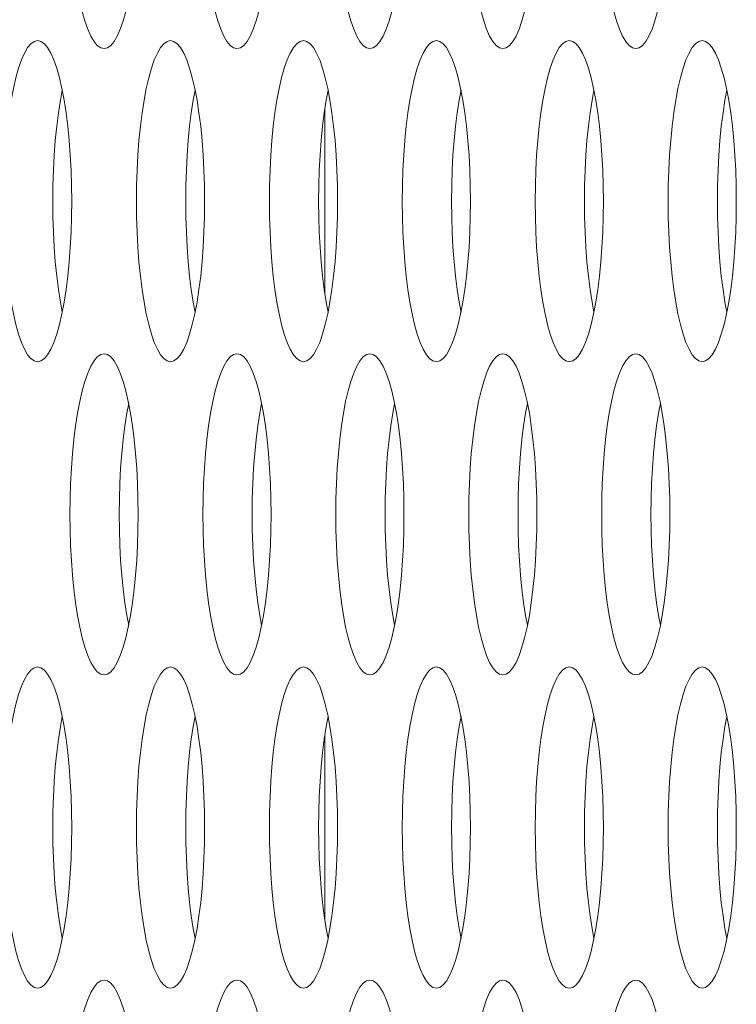
# Model space of a CAD drawing. Extents: x 0 to 184, y 1 to 140.
# Drawn here: x 12 to 12, y 66 to 66 of the extents above; entities that cross this region are included whole.
import ezdxf

# ---------------------------------------------------------------- set-up
doc = ezdxf.new("R2010")
doc.units = 0
doc.header["$MEASUREMENT"] = 0
doc.linetypes.add('DCAD_CONTINUOUS', pattern=[0])
doc.layers.add('00_COMPONENTS', color=7, linetype='DCAD_CONTINUOUS', lineweight=0)

msp = doc.modelspace()

# ---------------------------------------------------------------- linework, layer by layer
at = {"layer": '00_COMPONENTS', "color": 7, "linetype": 'DCAD_CONTINUOUS', "lineweight": 0, "ltscale": 0.004921}
for p, q in [((11.84766, 66.13022), (11.84766, 66.22033)), ((11.84766, 65.82314), (11.84766, 65.91324))]:
    msp.add_line(p, q, dxfattribs=at)
at = {"layer": '00_COMPONENTS', "color": 7, "linetype": 'DCAD_CONTINUOUS', "lineweight": 0, "ltscale": 0.004921, "flags": 128}
for points in [[(11.72272, 66.32882), (11.7228, 66.3212), (11.72303, 66.31366), (11.72342, 66.30625), (11.72396, 66.29904), (11.72465, 66.29209), (11.72548, 66.28549), (11.72644, 66.27927), (11.72753, 66.27352), (11.72874, 66.26829), (11.73006, 66.26363), (11.73147, 66.25959), (11.73296, 66.25622), (11.73452, 66.25356), (11.73613, 66.25163), (11.73777, 66.25047), (11.73943, 66.25008)], [(11.73943, 66.25008), (11.74109, 66.25047), (11.74274, 66.25163), (11.74434, 66.25356), (11.7459, 66.25622), (11.74739, 66.25959), (11.7488, 66.26363), (11.75012, 66.26829), (11.75133, 66.27352), (11.75242, 66.27927), (11.75339, 66.28549), (11.75421, 66.29209), (11.7549, 66.29904), (11.75544, 66.30625), (11.75583, 66.31366), (11.75607, 66.3212), (11.75614, 66.32882)], [(11.7879, 66.32882), (11.78797, 66.3212), (11.78821, 66.31366), (11.7886, 66.30625), (11.78914, 66.29904), (11.78982, 66.29209), (11.79065, 66.28549), (11.79162, 66.27927), (11.79271, 66.27352), (11.79392, 66.26829), (11.79524, 66.26363), (11.79665, 66.25959), (11.79814, 66.25622), (11.7997, 66.25356), (11.8013, 66.25163), (11.80295, 66.25047), (11.80461, 66.25008)], [(11.80461, 66.25008), (11.80627, 66.25047), (11.80791, 66.25163), (11.80952, 66.25356), (11.81108, 66.25622), (11.81257, 66.25959), (11.81398, 66.26363), (11.8153, 66.26829), (11.8165, 66.27352), (11.8176, 66.27927), (11.81856, 66.28549), (11.81939, 66.29209), (11.82008, 66.29904), (11.82062, 66.30625), (11.82101, 66.31366), (11.82124, 66.3212), (11.82132, 66.32882)], [(11.85307, 66.32882), (11.85315, 66.3212), (11.85338, 66.31366), (11.85377, 66.30625), (11.85431, 66.29904), (11.855, 66.29209), (11.85583, 66.28549), (11.85679, 66.27927), (11.85789, 66.27352), (11.85909, 66.26829), (11.86041, 66.26363), (11.86182, 66.25959), (11.86331, 66.25622), (11.86487, 66.25356), (11.86648, 66.25163), (11.86812, 66.25047), (11.86978, 66.25008)], [(11.86978, 66.25008), (11.87144, 66.25047), (11.87309, 66.25163), (11.8747, 66.25356), (11.87625, 66.25622), (11.87774, 66.25959), (11.87916, 66.26363), (11.88047, 66.26829), (11.88168, 66.27352), (11.88277, 66.27927), (11.88374, 66.28549), (11.88457, 66.29209), (11.88525, 66.29904), (11.88579, 66.30625), (11.88618, 66.31366), (11.88642, 66.3212), (11.88649, 66.32882)], [(11.91825, 66.32882), (11.91833, 66.3212), (11.91856, 66.31366), (11.91895, 66.30625), (11.91949, 66.29904), (11.92018, 66.29209), (11.92101, 66.28549), (11.92197, 66.27927), (11.92306, 66.27352), (11.92427, 66.26829), (11.92559, 66.26363), (11.927, 66.25959), (11.92849, 66.25622), (11.93005, 66.25356), (11.93166, 66.25163), (11.9333, 66.25047), (11.93496, 66.25008)], [(11.93496, 66.25008), (11.93662, 66.25047), (11.93826, 66.25163), (11.93987, 66.25356), (11.94143, 66.25622), (11.94292, 66.25959), (11.94433, 66.26363), (11.94565, 66.26829), (11.94686, 66.27352), (11.94795, 66.27927), (11.94891, 66.28549), (11.94974, 66.29209), (11.95043, 66.29904), (11.95097, 66.30625), (11.95136, 66.31366), (11.95159, 66.3212), (11.95167, 66.32882)], [(11.98342, 66.32882), (11.9835, 66.3212), (11.98374, 66.31366), (11.98412, 66.30625), (11.98466, 66.29904), (11.98535, 66.29209), (11.98618, 66.28549), (11.98715, 66.27927), (11.98824, 66.27352), (11.98945, 66.26829), (11.99076, 66.26363), (11.99217, 66.25959), (11.99366, 66.25622), (11.99522, 66.25356), (11.99683, 66.25163), (11.99847, 66.25047), (12.00013, 66.25008)], [(12.00013, 66.25008), (12.00179, 66.25047), (12.00344, 66.25163), (12.00505, 66.25356), (12.0066, 66.25622), (12.0081, 66.25959), (12.00951, 66.26363), (12.01082, 66.26829), (12.01203, 66.27352), (12.01312, 66.27927), (12.01409, 66.28549), (12.01492, 66.29209), (12.0156, 66.29904), (12.01614, 66.30625), (12.01653, 66.31366), (12.01677, 66.3212), (12.01685, 66.32882)], [(11.70684, 66.25401), (11.70518, 66.25362), (11.70354, 66.25246), (11.70193, 66.25054), (11.70037, 66.24787), (11.69888, 66.2445), (11.69747, 66.24047), (11.69616, 66.2358), (11.69495, 66.23057), (11.69385, 66.22482), (11.69289, 66.21861), (11.69206, 66.212), (11.69137, 66.20506), (11.69083, 66.19785), (11.69045, 66.19043), (11.69021, 66.18289), (11.69013, 66.17527)], [(11.72356, 66.17527), (11.72348, 66.18289), (11.72324, 66.19043), (11.72285, 66.19785), (11.72231, 66.20506), (11.72163, 66.212), (11.7208, 66.21861), (11.71983, 66.22482), (11.71874, 66.23057), (11.71753, 66.2358), (11.71622, 66.24047), (11.71481, 66.2445), (11.71331, 66.24787), (11.71176, 66.25054), (11.71015, 66.25246), (11.7085, 66.25362), (11.70684, 66.25401)], [(11.77202, 66.25401), (11.77036, 66.25362), (11.76872, 66.25246), (11.76711, 66.25054), (11.76555, 66.24787), (11.76406, 66.2445), (11.76265, 66.24047), (11.76133, 66.2358), (11.76012, 66.23057), (11.75903, 66.22482), (11.75807, 66.21861), (11.75724, 66.212), (11.75655, 66.20506), (11.75601, 66.19785), (11.75562, 66.19043), (11.75539, 66.18289), (11.75531, 66.17527)], [(11.78873, 66.17527), (11.78865, 66.18289), (11.78842, 66.19043), (11.78803, 66.19785), (11.78749, 66.20506), (11.7868, 66.212), (11.78597, 66.21861), (11.78501, 66.22482), (11.78392, 66.23057), (11.78271, 66.2358), (11.78139, 66.24047), (11.77998, 66.2445), (11.77849, 66.24787), (11.77693, 66.25054), (11.77532, 66.25246), (11.77368, 66.25362), (11.77202, 66.25401)], [(11.8372, 66.25401), (11.83554, 66.25362), (11.83389, 66.25246), (11.83228, 66.25054), (11.83073, 66.24787), (11.82923, 66.2445), (11.82782, 66.24047), (11.82651, 66.2358), (11.8253, 66.23057), (11.82421, 66.22482), (11.82324, 66.21861), (11.82241, 66.212), (11.82173, 66.20506), (11.82118, 66.19785), (11.8208, 66.19043), (11.82056, 66.18289), (11.82048, 66.17527)], [(11.85391, 66.17527), (11.85383, 66.18289), (11.85359, 66.19043), (11.85321, 66.19785), (11.85267, 66.20506), (11.85198, 66.212), (11.85115, 66.21861), (11.85018, 66.22482), (11.84909, 66.23057), (11.84788, 66.2358), (11.84657, 66.24047), (11.84516, 66.2445), (11.84367, 66.24787), (11.84211, 66.25054), (11.8405, 66.25246), (11.83886, 66.25362), (11.8372, 66.25401)], [(11.90237, 66.25401), (11.90071, 66.25362), (11.89907, 66.25246), (11.89746, 66.25054), (11.8959, 66.24787), (11.89441, 66.2445), (11.893, 66.24047), (11.89168, 66.2358), (11.89047, 66.23057), (11.88938, 66.22482), (11.88842, 66.21861), (11.88759, 66.212), (11.8869, 66.20506), (11.88636, 66.19785), (11.88597, 66.19043), (11.88574, 66.18289), (11.88566, 66.17527)], [(11.91908, 66.17527), (11.919, 66.18289), (11.91877, 66.19043), (11.91838, 66.19785), (11.91784, 66.20506), (11.91715, 66.212), (11.91632, 66.21861), (11.91536, 66.22482), (11.91427, 66.23057), (11.91306, 66.2358), (11.91174, 66.24047), (11.91033, 66.2445), (11.90884, 66.24787), (11.90728, 66.25054), (11.90567, 66.25246), (11.90403, 66.25362), (11.90237, 66.25401)], [(11.96755, 66.25401), (11.96589, 66.25362), (11.96424, 66.25246), (11.96263, 66.25054), (11.96108, 66.24787), (11.95958, 66.2445), (11.95817, 66.24047), (11.95686, 66.2358), (11.95565, 66.23057), (11.95456, 66.22482), (11.95359, 66.21861), (11.95276, 66.212), (11.95208, 66.20506), (11.95154, 66.19785), (11.95115, 66.19043), (11.95091, 66.18289), (11.95083, 66.17527)], [(11.98426, 66.17527), (11.98418, 66.18289), (11.98395, 66.19043), (11.98356, 66.19785), (11.98302, 66.20506), (11.98233, 66.212), (11.9815, 66.21861), (11.98054, 66.22482), (11.97944, 66.23057), (11.97823, 66.2358), (11.97692, 66.24047), (11.97551, 66.2445), (11.97402, 66.24787), (11.97246, 66.25054), (11.97085, 66.25246), (11.96921, 66.25362), (11.96755, 66.25401)], [(12.03272, 66.25401), (12.03106, 66.25362), (12.02942, 66.25246), (12.02781, 66.25054), (12.02625, 66.24787), (12.02476, 66.2445), (12.02335, 66.24047), (12.02203, 66.2358), (12.02082, 66.23057), (12.01973, 66.22482), (12.01877, 66.21861), (12.01794, 66.212), (12.01725, 66.20506), (12.01671, 66.19785), (12.01632, 66.19043), (12.01609, 66.18289), (12.01601, 66.17527)], [(12.04943, 66.17527), (12.04936, 66.18289), (12.04912, 66.19043), (12.04873, 66.19785), (12.04819, 66.20506), (12.04751, 66.212), (12.04668, 66.21861), (12.04571, 66.22482), (12.04462, 66.23057), (12.04341, 66.2358), (12.04209, 66.24047), (12.04068, 66.2445), (12.03919, 66.24787), (12.03763, 66.25054), (12.03603, 66.25246), (12.03438, 66.25362), (12.03272, 66.25401)], [(11.71892, 66.22964), (11.718, 66.22482), (11.71704, 66.21861), (11.71621, 66.212), (11.71552, 66.20506), (11.71498, 66.19785), (11.71459, 66.19043), (11.71436, 66.18289), (11.71428, 66.17527)], [(11.78409, 66.22964), (11.78318, 66.22482), (11.78221, 66.21861), (11.78139, 66.212), (11.7807, 66.20506), (11.78016, 66.19785), (11.77977, 66.19043), (11.77953, 66.18289), (11.77946, 66.17527)], [(11.84927, 66.22964), (11.84835, 66.22482), (11.84739, 66.21861), (11.84656, 66.212), (11.84587, 66.20506), (11.84533, 66.19785), (11.84494, 66.19043), (11.84471, 66.18289), (11.84463, 66.17527)], [(11.91445, 66.22964), (11.91353, 66.22482), (11.91257, 66.21861), (11.91174, 66.212), (11.91105, 66.20506), (11.91051, 66.19785), (11.91012, 66.19043), (11.90989, 66.18289), (11.90981, 66.17527)], [(11.97962, 66.22964), (11.97871, 66.22482), (11.97774, 66.21861), (11.97691, 66.212), (11.97622, 66.20506), (11.97568, 66.19785), (11.9753, 66.19043), (11.97506, 66.18289), (11.97498, 66.17527)], [(12.0448, 66.22964), (12.04388, 66.22482), (12.04292, 66.21861), (12.04209, 66.212), (12.0414, 66.20506), (12.04086, 66.19785), (12.04047, 66.19043), (12.04024, 66.18289), (12.04016, 66.17527)], [(11.69013, 66.17527), (11.69021, 66.16766), (11.69045, 66.16011), (11.69083, 66.1527), (11.69137, 66.14549), (11.69206, 66.13855), (11.69289, 66.13194), (11.69385, 66.12573), (11.69495, 66.11998), (11.69616, 66.11474), (11.69747, 66.11008), (11.69888, 66.10604), (11.70037, 66.10267), (11.70193, 66.10001), (11.70354, 66.09809), (11.70518, 66.09692), (11.70684, 66.09653)], [(11.70684, 66.09653), (11.7085, 66.09692), (11.71015, 66.09809), (11.71176, 66.10001), (11.71331, 66.10267), (11.71481, 66.10604), (11.71622, 66.11008), (11.71753, 66.11474), (11.71874, 66.11998), (11.71983, 66.12573), (11.7208, 66.13194), (11.72163, 66.13855), (11.72231, 66.14549), (11.72285, 66.1527), (11.72324, 66.16011), (11.72348, 66.16766), (11.72356, 66.17527)], [(11.71428, 66.17527), (11.71436, 66.16766), (11.71459, 66.16011), (11.71498, 66.1527), (11.71552, 66.14549), (11.71621, 66.13855), (11.71704, 66.13194), (11.718, 66.12573), (11.71892, 66.12091)], [(11.75531, 66.17527), (11.75539, 66.16766), (11.75562, 66.16011), (11.75601, 66.1527), (11.75655, 66.14549), (11.75724, 66.13855), (11.75807, 66.13194), (11.75903, 66.12573), (11.76012, 66.11998), (11.76133, 66.11474), (11.76265, 66.11008), (11.76406, 66.10604), (11.76555, 66.10267), (11.76711, 66.10001), (11.76872, 66.09809), (11.77036, 66.09692), (11.77202, 66.09653)], [(11.77202, 66.09653), (11.77368, 66.09692), (11.77532, 66.09809), (11.77693, 66.10001), (11.77849, 66.10267), (11.77998, 66.10604), (11.78139, 66.11008), (11.78271, 66.11474), (11.78392, 66.11998), (11.78501, 66.12573), (11.78597, 66.13194), (11.7868, 66.13855), (11.78749, 66.14549), (11.78803, 66.1527), (11.78842, 66.16011), (11.78865, 66.16766), (11.78873, 66.17527)], [(11.77946, 66.17527), (11.77953, 66.16766), (11.77977, 66.16011), (11.78016, 66.1527), (11.7807, 66.14549), (11.78139, 66.13855), (11.78221, 66.13194), (11.78318, 66.12573), (11.78409, 66.12091)], [(11.82048, 66.17527), (11.82056, 66.16766), (11.8208, 66.16011), (11.82118, 66.1527), (11.82173, 66.14549), (11.82241, 66.13855), (11.82324, 66.13194), (11.82421, 66.12573), (11.8253, 66.11998), (11.82651, 66.11474), (11.82782, 66.11008), (11.82923, 66.10604), (11.83073, 66.10267), (11.83228, 66.10001), (11.83389, 66.09809), (11.83553, 66.09692), (11.8372, 66.09653)], [(11.8372, 66.09653), (11.83886, 66.09692), (11.8405, 66.09809), (11.84211, 66.10001), (11.84367, 66.10267), (11.84516, 66.10604), (11.84657, 66.11008), (11.84788, 66.11474), (11.84909, 66.11998), (11.85018, 66.12573), (11.85115, 66.13194), (11.85198, 66.13855), (11.85267, 66.14549), (11.85321, 66.1527), (11.85359, 66.16011), (11.85383, 66.16766), (11.85391, 66.17527)], [(11.84463, 66.17527), (11.84471, 66.16766), (11.84494, 66.16011), (11.84533, 66.1527), (11.84587, 66.14549), (11.84656, 66.13855), (11.84739, 66.13194), (11.84835, 66.12573), (11.84927, 66.12091)], [(11.88566, 66.17527), (11.88574, 66.16766), (11.88597, 66.16011), (11.88636, 66.1527), (11.8869, 66.14549), (11.88759, 66.13855), (11.88842, 66.13194), (11.88938, 66.12573), (11.89047, 66.11998), (11.89168, 66.11474), (11.893, 66.11008), (11.89441, 66.10604), (11.8959, 66.10267), (11.89746, 66.10001), (11.89907, 66.09809), (11.90071, 66.09692), (11.90237, 66.09653)], [(11.90237, 66.09653), (11.90403, 66.09692), (11.90567, 66.09809), (11.90728, 66.10001), (11.90884, 66.10267), (11.91033, 66.10604), (11.91174, 66.11008), (11.91306, 66.11474), (11.91427, 66.11998), (11.91536, 66.12573), (11.91632, 66.13194), (11.91715, 66.13855), (11.91784, 66.14549), (11.91838, 66.1527), (11.91877, 66.16011), (11.919, 66.16766), (11.91908, 66.17527)], [(11.90981, 66.17527), (11.90989, 66.16766), (11.91012, 66.16011), (11.91051, 66.1527), (11.91105, 66.14549), (11.91174, 66.13855), (11.91257, 66.13194), (11.91353, 66.12573), (11.91445, 66.12091)], [(11.95083, 66.17527), (11.95091, 66.16766), (11.95115, 66.16011), (11.95154, 66.1527), (11.95208, 66.14549), (11.95276, 66.13855), (11.95359, 66.13194), (11.95456, 66.12573), (11.95565, 66.11998), (11.95686, 66.11474), (11.95817, 66.11008), (11.95958, 66.10604), (11.96108, 66.10267), (11.96263, 66.10001), (11.96424, 66.09809), (11.96589, 66.09692), (11.96755, 66.09653)], [(11.96755, 66.09653), (11.96921, 66.09692), (11.97085, 66.09809), (11.97246, 66.10001), (11.97402, 66.10267), (11.97551, 66.10604), (11.97692, 66.11008), (11.97823, 66.11474), (11.97944, 66.11998), (11.98054, 66.12573), (11.9815, 66.13194), (11.98233, 66.13855), (11.98302, 66.14549), (11.98356, 66.1527), (11.98395, 66.16011), (11.98418, 66.16766), (11.98426, 66.17527)], [(11.97498, 66.17527), (11.97506, 66.16766), (11.9753, 66.16011), (11.97568, 66.1527), (11.97622, 66.14549), (11.97691, 66.13855), (11.97774, 66.13194), (11.97871, 66.12573), (11.97962, 66.12091)], [(12.01601, 66.17527), (12.01609, 66.16766), (12.01632, 66.16011), (12.01671, 66.1527), (12.01725, 66.14549), (12.01794, 66.13855), (12.01877, 66.13194), (12.01973, 66.12573), (12.02082, 66.11998), (12.02203, 66.11474), (12.02335, 66.11008), (12.02476, 66.10604), (12.02625, 66.10267), (12.02781, 66.10001), (12.02942, 66.09809), (12.03106, 66.09692), (12.03272, 66.09653)], [(12.03272, 66.09653), (12.03438, 66.09692), (12.03603, 66.09809), (12.03763, 66.10001), (12.03919, 66.10267), (12.04068, 66.10604), (12.04209, 66.11008), (12.04341, 66.11474), (12.04462, 66.11998), (12.04571, 66.12573), (12.04668, 66.13194), (12.04751, 66.13855), (12.04819, 66.14549), (12.04873, 66.1527), (12.04912, 66.16011), (12.04936, 66.16766), (12.04943, 66.17527)], [(12.04016, 66.17527), (12.04024, 66.16766), (12.04047, 66.16011), (12.04086, 66.1527), (12.0414, 66.14549), (12.04209, 66.13855), (12.04292, 66.13194), (12.04388, 66.12573), (12.0448, 66.12091)], [(11.73943, 66.10047), (11.73777, 66.10008), (11.73613, 66.09892), (11.73452, 66.09699), (11.73296, 66.09433), (11.73147, 66.09096), (11.73006, 66.08692), (11.72874, 66.08226), (11.72753, 66.07703), (11.72644, 66.07127), (11.72548, 66.06506), (11.72465, 66.05845), (11.72396, 66.05151), (11.72342, 66.0443), (11.72303, 66.03689), (11.7228, 66.02934), (11.72272, 66.02173)], [(11.75614, 66.02173), (11.75607, 66.02934), (11.75583, 66.03689), (11.75544, 66.0443), (11.7549, 66.05151), (11.75421, 66.05845), (11.75339, 66.06506), (11.75242, 66.07127), (11.75133, 66.07703), (11.75012, 66.08226), (11.7488, 66.08692), (11.74739, 66.09096), (11.7459, 66.09433), (11.74434, 66.09699), (11.74274, 66.09892), (11.74109, 66.10008), (11.73943, 66.10047)], [(11.80461, 66.10047), (11.80295, 66.10008), (11.8013, 66.09892), (11.7997, 66.09699), (11.79814, 66.09433), (11.79665, 66.09096), (11.79524, 66.08692), (11.79392, 66.08226), (11.79271, 66.07703), (11.79162, 66.07127), (11.79065, 66.06506), (11.78982, 66.05845), (11.78914, 66.05151), (11.7886, 66.0443), (11.78821, 66.03689), (11.78797, 66.02934), (11.7879, 66.02173)], [(11.82132, 66.02173), (11.82124, 66.02934), (11.82101, 66.03689), (11.82062, 66.0443), (11.82008, 66.05151), (11.81939, 66.05845), (11.81856, 66.06506), (11.8176, 66.07127), (11.8165, 66.07703), (11.8153, 66.08226), (11.81398, 66.08692), (11.81257, 66.09096), (11.81108, 66.09433), (11.80952, 66.09699), (11.80791, 66.09892), (11.80627, 66.10008), (11.80461, 66.10047)], [(11.86978, 66.10047), (11.86812, 66.10008), (11.86648, 66.09892), (11.86487, 66.09699), (11.86331, 66.09433), (11.86182, 66.09096), (11.86041, 66.08692), (11.85909, 66.08226), (11.85789, 66.07703), (11.85679, 66.07127), (11.85583, 66.06506), (11.855, 66.05845), (11.85431, 66.05151), (11.85377, 66.0443), (11.85338, 66.03689), (11.85315, 66.02934), (11.85307, 66.02173)], [(11.88649, 66.02173), (11.88642, 66.02934), (11.88618, 66.03689), (11.88579, 66.0443), (11.88525, 66.05151), (11.88457, 66.05845), (11.88374, 66.06506), (11.88277, 66.07127), (11.88168, 66.07703), (11.88047, 66.08226), (11.87916, 66.08692), (11.87774, 66.09096), (11.87625, 66.09433), (11.8747, 66.09699), (11.87309, 66.09892), (11.87144, 66.10008), (11.86978, 66.10047)], [(11.93496, 66.10047), (11.9333, 66.10008), (11.93166, 66.09892), (11.93005, 66.09699), (11.92849, 66.09433), (11.927, 66.09096), (11.92559, 66.08692), (11.92427, 66.08226), (11.92306, 66.07703), (11.92197, 66.07127), (11.92101, 66.06506), (11.92018, 66.05845), (11.91949, 66.05151), (11.91895, 66.0443), (11.91856, 66.03689), (11.91833, 66.02934), (11.91825, 66.02173)], [(11.95167, 66.02173), (11.95159, 66.02934), (11.95136, 66.03689), (11.95097, 66.0443), (11.95043, 66.05151), (11.94974, 66.05845), (11.94891, 66.06506), (11.94795, 66.07127), (11.94686, 66.07703), (11.94565, 66.08226), (11.94433, 66.08692), (11.94292, 66.09096), (11.94143, 66.09433), (11.93987, 66.09699), (11.93826, 66.09892), (11.93662, 66.10008), (11.93496, 66.10047)], [(12.00013, 66.10047), (11.99847, 66.10008), (11.99683, 66.09892), (11.99522, 66.09699), (11.99366, 66.09433), (11.99217, 66.09096), (11.99076, 66.08692), (11.98945, 66.08226), (11.98824, 66.07703), (11.98715, 66.07127), (11.98618, 66.06506), (11.98535, 66.05845), (11.98466, 66.05151), (11.98412, 66.0443), (11.98374, 66.03689), (11.9835, 66.02934), (11.98342, 66.02173)], [(12.01685, 66.02173), (12.01677, 66.02934), (12.01653, 66.03689), (12.01614, 66.0443), (12.0156, 66.05151), (12.01492, 66.05845), (12.01409, 66.06506), (12.01312, 66.07127), (12.01203, 66.07703), (12.01082, 66.08226), (12.00951, 66.08692), (12.0081, 66.09096), (12.0066, 66.09433), (12.00505, 66.09699), (12.00344, 66.09892), (12.00179, 66.10008), (12.00013, 66.10047)], [(11.75151, 66.0761), (11.75059, 66.07127), (11.74963, 66.06506), (11.7488, 66.05845), (11.74811, 66.05151), (11.74757, 66.0443), (11.74718, 66.03689), (11.74695, 66.02934), (11.74687, 66.02173)], [(11.81668, 66.0761), (11.81577, 66.07127), (11.8148, 66.06506), (11.81397, 66.05845), (11.81329, 66.05151), (11.81275, 66.0443), (11.81236, 66.03689), (11.81212, 66.02934), (11.81204, 66.02173)], [(11.88186, 66.0761), (11.88094, 66.07127), (11.87998, 66.06506), (11.87915, 66.05845), (11.87846, 66.05151), (11.87792, 66.0443), (11.87753, 66.03689), (11.8773, 66.02934), (11.87722, 66.02173)], [(11.94703, 66.0761), (11.94612, 66.07127), (11.94515, 66.06506), (11.94432, 66.05845), (11.94364, 66.05151), (11.9431, 66.0443), (11.94271, 66.03689), (11.94247, 66.02934), (11.9424, 66.02173)], [(12.01221, 66.0761), (12.01129, 66.07127), (12.01033, 66.06506), (12.0095, 66.05845), (12.00881, 66.05151), (12.00827, 66.0443), (12.00788, 66.03689), (12.00765, 66.02934), (12.00757, 66.02173)], [(11.72272, 66.02173), (11.7228, 66.01412), (11.72303, 66.00657), (11.72342, 65.99916), (11.72396, 65.99195), (11.72465, 65.98501), (11.72548, 65.9784), (11.72644, 65.97219), (11.72753, 65.96644), (11.72874, 65.9612), (11.73006, 65.95654), (11.73147, 65.9525), (11.73296, 65.94913), (11.73452, 65.94647), (11.73613, 65.94454), (11.73777, 65.94338), (11.73943, 65.94299)], [(11.73943, 65.94299), (11.74109, 65.94338), (11.74274, 65.94454), (11.74434, 65.94647), (11.7459, 65.94913), (11.74739, 65.9525), (11.7488, 65.95654), (11.75012, 65.9612), (11.75133, 65.96643), (11.75242, 65.97219), (11.75339, 65.9784), (11.75421, 65.98501), (11.7549, 65.99195), (11.75544, 65.99916), (11.75583, 66.00657), (11.75607, 66.01412), (11.75614, 66.02173)], [(11.74687, 66.02173), (11.74695, 66.01412), (11.74718, 66.00657), (11.74757, 65.99916), (11.74811, 65.99195), (11.7488, 65.98501), (11.74963, 65.9784), (11.75059, 65.97219), (11.75151, 65.96737)], [(11.7879, 66.02173), (11.78797, 66.01412), (11.78821, 66.00657), (11.7886, 65.99916), (11.78914, 65.99195), (11.78982, 65.98501), (11.79065, 65.9784), (11.79162, 65.97219), (11.79271, 65.96644), (11.79392, 65.9612), (11.79524, 65.95654), (11.79665, 65.9525), (11.79814, 65.94913), (11.7997, 65.94647), (11.8013, 65.94454), (11.80295, 65.94338), (11.80461, 65.94299)], [(11.80461, 65.94299), (11.80627, 65.94338), (11.80791, 65.94454), (11.80952, 65.94647), (11.81108, 65.94913), (11.81257, 65.9525), (11.81398, 65.95654), (11.8153, 65.9612), (11.8165, 65.96643), (11.8176, 65.97219), (11.81856, 65.9784), (11.81939, 65.98501), (11.82008, 65.99195), (11.82062, 65.99916), (11.82101, 66.00657), (11.82124, 66.01412), (11.82132, 66.02173)], [(11.81204, 66.02173), (11.81212, 66.01412), (11.81236, 66.00657), (11.81275, 65.99916), (11.81329, 65.99195), (11.81397, 65.98501), (11.8148, 65.9784), (11.81577, 65.97219), (11.81668, 65.96737)], [(11.85307, 66.02173), (11.85315, 66.01412), (11.85338, 66.00657), (11.85377, 65.99916), (11.85431, 65.99195), (11.855, 65.98501), (11.85583, 65.9784), (11.85679, 65.97219), (11.85789, 65.96644), (11.85909, 65.9612), (11.86041, 65.95654), (11.86182, 65.9525), (11.86331, 65.94913), (11.86487, 65.94647), (11.86648, 65.94454), (11.86812, 65.94338), (11.86978, 65.94299)], [(11.86978, 65.94299), (11.87144, 65.94338), (11.87309, 65.94454), (11.8747, 65.94647), (11.87625, 65.94913), (11.87774, 65.9525), (11.87916, 65.95654), (11.88047, 65.9612), (11.88168, 65.96643), (11.88277, 65.97219), (11.88374, 65.9784), (11.88457, 65.98501), (11.88525, 65.99195), (11.88579, 65.99916), (11.88618, 66.00657), (11.88642, 66.01412), (11.88649, 66.02173)], [(11.87722, 66.02173), (11.8773, 66.01412), (11.87753, 66.00657), (11.87792, 65.99916), (11.87846, 65.99195), (11.87915, 65.98501), (11.87998, 65.9784), (11.88094, 65.97219), (11.88186, 65.96737)], [(11.91825, 66.02173), (11.91833, 66.01412), (11.91856, 66.00657), (11.91895, 65.99916), (11.91949, 65.99195), (11.92018, 65.98501), (11.92101, 65.9784), (11.92197, 65.97219), (11.92306, 65.96644), (11.92427, 65.9612), (11.92559, 65.95654), (11.927, 65.9525), (11.92849, 65.94913), (11.93005, 65.94647), (11.93166, 65.94454), (11.9333, 65.94338), (11.93496, 65.94299)], [(11.93496, 65.94299), (11.93662, 65.94338), (11.93826, 65.94454), (11.93987, 65.94647), (11.94143, 65.94913), (11.94292, 65.9525), (11.94433, 65.95654), (11.94565, 65.9612), (11.94686, 65.96643), (11.94795, 65.97219), (11.94891, 65.9784), (11.94974, 65.98501), (11.95043, 65.99195), (11.95097, 65.99916), (11.95136, 66.00657), (11.95159, 66.01412), (11.95167, 66.02173)], [(11.9424, 66.02173), (11.94247, 66.01412), (11.94271, 66.00657), (11.9431, 65.99916), (11.94364, 65.99195), (11.94432, 65.98501), (11.94515, 65.9784), (11.94612, 65.97219), (11.94703, 65.96737)], [(11.98342, 66.02173), (11.9835, 66.01412), (11.98374, 66.00657), (11.98412, 65.99916), (11.98466, 65.99195), (11.98535, 65.98501), (11.98618, 65.9784), (11.98715, 65.97219), (11.98824, 65.96644), (11.98945, 65.9612), (11.99076, 65.95654), (11.99217, 65.9525), (11.99366, 65.94913), (11.99522, 65.94647), (11.99683, 65.94454), (11.99847, 65.94338), (12.00013, 65.94299)], [(12.00013, 65.94299), (12.00179, 65.94338), (12.00344, 65.94454), (12.00505, 65.94647), (12.0066, 65.94913), (12.0081, 65.9525), (12.00951, 65.95654), (12.01082, 65.9612), (12.01203, 65.96643), (12.01312, 65.97219), (12.01409, 65.9784), (12.01492, 65.98501), (12.0156, 65.99195), (12.01614, 65.99916), (12.01653, 66.00657), (12.01677, 66.01412), (12.01685, 66.02173)], [(12.00757, 66.02173), (12.00765, 66.01412), (12.00788, 66.00657), (12.00827, 65.99916), (12.00881, 65.99195), (12.0095, 65.98501), (12.01033, 65.9784), (12.01129, 65.97219), (12.01221, 65.96737)], [(11.70684, 65.94693), (11.70518, 65.94654), (11.70354, 65.94537), (11.70193, 65.94345), (11.70037, 65.94079), (11.69888, 65.93742), (11.69747, 65.93338), (11.69616, 65.92872), (11.69495, 65.92348), (11.69385, 65.91773), (11.69289, 65.91152), (11.69206, 65.90491), (11.69137, 65.89797), (11.69083, 65.89076), (11.69045, 65.88335), (11.69021, 65.8758), (11.69013, 65.86819)], [(11.72356, 65.86819), (11.72348, 65.8758), (11.72324, 65.88335), (11.72285, 65.89076), (11.72231, 65.89797), (11.72163, 65.90491), (11.7208, 65.91152), (11.71983, 65.91773), (11.71874, 65.92348), (11.71753, 65.92872), (11.71622, 65.93338), (11.71481, 65.93742), (11.71331, 65.94079), (11.71176, 65.94345), (11.71015, 65.94537), (11.7085, 65.94654), (11.70684, 65.94693)], [(11.77202, 65.94693), (11.77036, 65.94654), (11.76872, 65.94537), (11.76711, 65.94345), (11.76555, 65.94079), (11.76406, 65.93742), (11.76265, 65.93338), (11.76133, 65.92872), (11.76012, 65.92348), (11.75903, 65.91773), (11.75807, 65.91152), (11.75724, 65.90491), (11.75655, 65.89797), (11.75601, 65.89076), (11.75562, 65.88335), (11.75539, 65.8758), (11.75531, 65.86819)], [(11.78873, 65.86819), (11.78865, 65.8758), (11.78842, 65.88335), (11.78803, 65.89076), (11.78749, 65.89797), (11.7868, 65.90491), (11.78597, 65.91152), (11.78501, 65.91773), (11.78392, 65.92348), (11.78271, 65.92872), (11.78139, 65.93338), (11.77998, 65.93742), (11.77849, 65.94079), (11.77693, 65.94345), (11.77532, 65.94537), (11.77368, 65.94654), (11.77202, 65.94693)], [(11.8372, 65.94693), (11.83554, 65.94654), (11.83389, 65.94537), (11.83228, 65.94345), (11.83073, 65.94079), (11.82923, 65.93742), (11.82782, 65.93338), (11.82651, 65.92872), (11.8253, 65.92348), (11.82421, 65.91773), (11.82324, 65.91152), (11.82241, 65.90491), (11.82173, 65.89797), (11.82118, 65.89076), (11.8208, 65.88335), (11.82056, 65.8758), (11.82048, 65.86819)], [(11.85391, 65.86819), (11.85383, 65.8758), (11.85359, 65.88335), (11.85321, 65.89076), (11.85267, 65.89797), (11.85198, 65.90491), (11.85115, 65.91152), (11.85018, 65.91773), (11.84909, 65.92348), (11.84788, 65.92872), (11.84657, 65.93338), (11.84516, 65.93742), (11.84367, 65.94079), (11.84211, 65.94345), (11.8405, 65.94537), (11.83886, 65.94654), (11.8372, 65.94693)], [(11.90237, 65.94693), (11.90071, 65.94654), (11.89907, 65.94537), (11.89746, 65.94345), (11.8959, 65.94079), (11.89441, 65.93742), (11.893, 65.93338), (11.89168, 65.92872), (11.89047, 65.92348), (11.88938, 65.91773), (11.88842, 65.91152), (11.88759, 65.90491), (11.8869, 65.89797), (11.88636, 65.89076), (11.88597, 65.88335), (11.88574, 65.8758), (11.88566, 65.86819)], [(11.91908, 65.86819), (11.919, 65.8758), (11.91877, 65.88335), (11.91838, 65.89076), (11.91784, 65.89797), (11.91715, 65.90491), (11.91632, 65.91152), (11.91536, 65.91773), (11.91427, 65.92348), (11.91306, 65.92872), (11.91174, 65.93338), (11.91033, 65.93742), (11.90884, 65.94079), (11.90728, 65.94345), (11.90567, 65.94537), (11.90403, 65.94654), (11.90237, 65.94693)], [(11.96755, 65.94693), (11.96589, 65.94654), (11.96424, 65.94537), (11.96263, 65.94345), (11.96108, 65.94079), (11.95958, 65.93742), (11.95817, 65.93338), (11.95686, 65.92872), (11.95565, 65.92348), (11.95456, 65.91773), (11.95359, 65.91152), (11.95276, 65.90491), (11.95208, 65.89797), (11.95154, 65.89076), (11.95115, 65.88335), (11.95091, 65.8758), (11.95083, 65.86819)], [(11.98426, 65.86819), (11.98418, 65.8758), (11.98395, 65.88335), (11.98356, 65.89076), (11.98302, 65.89797), (11.98233, 65.90491), (11.9815, 65.91152), (11.98054, 65.91773), (11.97944, 65.92348), (11.97823, 65.92872), (11.97692, 65.93338), (11.97551, 65.93742), (11.97402, 65.94079), (11.97246, 65.94345), (11.97085, 65.94537), (11.96921, 65.94654), (11.96755, 65.94693)], [(12.03272, 65.94693), (12.03106, 65.94654), (12.02942, 65.94537), (12.02781, 65.94345), (12.02625, 65.94079), (12.02476, 65.93742), (12.02335, 65.93338), (12.02203, 65.92872), (12.02082, 65.92348), (12.01973, 65.91773), (12.01877, 65.91152), (12.01794, 65.90491), (12.01725, 65.89797), (12.01671, 65.89076), (12.01632, 65.88335), (12.01609, 65.8758), (12.01601, 65.86819)], [(12.04943, 65.86819), (12.04936, 65.8758), (12.04912, 65.88335), (12.04873, 65.89076), (12.04819, 65.89797), (12.04751, 65.90491), (12.04668, 65.91152), (12.04571, 65.91773), (12.04462, 65.92348), (12.04341, 65.92872), (12.04209, 65.93338), (12.04068, 65.93742), (12.03919, 65.94079), (12.03763, 65.94345), (12.03603, 65.94537), (12.03438, 65.94654), (12.03272, 65.94693)], [(11.71892, 65.92255), (11.718, 65.91773), (11.71704, 65.91152), (11.71621, 65.90491), (11.71552, 65.89797), (11.71498, 65.89076), (11.71459, 65.88335), (11.71436, 65.8758), (11.71428, 65.86819)], [(11.78409, 65.92255), (11.78318, 65.91773), (11.78221, 65.91152), (11.78139, 65.90491), (11.7807, 65.89797), (11.78016, 65.89076), (11.77977, 65.88335), (11.77953, 65.8758), (11.77946, 65.86819)], [(11.84927, 65.92255), (11.84835, 65.91773), (11.84739, 65.91152), (11.84656, 65.90491), (11.84587, 65.89797), (11.84533, 65.89076), (11.84494, 65.88335), (11.84471, 65.8758), (11.84463, 65.86819)], [(11.91445, 65.92255), (11.91353, 65.91773), (11.91257, 65.91152), (11.91174, 65.90491), (11.91105, 65.89797), (11.91051, 65.89076), (11.91012, 65.88335), (11.90989, 65.8758), (11.90981, 65.86819)], [(11.97962, 65.92255), (11.97871, 65.91773), (11.97774, 65.91152), (11.97691, 65.90491), (11.97622, 65.89797), (11.97568, 65.89076), (11.9753, 65.88335), (11.97506, 65.8758), (11.97498, 65.86819)], [(12.0448, 65.92255), (12.04388, 65.91773), (12.04292, 65.91152), (12.04209, 65.90491), (12.0414, 65.89797), (12.04086, 65.89076), (12.04047, 65.88335), (12.04024, 65.8758), (12.04016, 65.86819)], [(11.69013, 65.86819), (11.69021, 65.86057), (11.69045, 65.85303), (11.69083, 65.84562), (11.69137, 65.83841), (11.69206, 65.83146), (11.69289, 65.82486), (11.69385, 65.81864), (11.69495, 65.81289), (11.69616, 65.80766), (11.69747, 65.803), (11.69888, 65.79896), (11.70037, 65.79559), (11.70193, 65.79293), (11.70354, 65.791), (11.70518, 65.78984), (11.70684, 65.78945)], [(11.70684, 65.78945), (11.7085, 65.78984), (11.71015, 65.791), (11.71176, 65.79293), (11.71331, 65.79559), (11.71481, 65.79896), (11.71622, 65.803), (11.71753, 65.80766), (11.71874, 65.81289), (11.71983, 65.81864), (11.7208, 65.82486), (11.72163, 65.83146), (11.72231, 65.83841), (11.72285, 65.84562), (11.72324, 65.85303), (11.72348, 65.86057), (11.72356, 65.86819)], [(11.71428, 65.86819), (11.71436, 65.86057), (11.71459, 65.85303), (11.71498, 65.84562), (11.71552, 65.83841), (11.71621, 65.83146), (11.71704, 65.82486), (11.718, 65.81864), (11.71892, 65.81382)], [(11.75531, 65.86819), (11.75539, 65.86057), (11.75562, 65.85303), (11.75601, 65.84562), (11.75655, 65.83841), (11.75724, 65.83146), (11.75807, 65.82486), (11.75903, 65.81864), (11.76012, 65.81289), (11.76133, 65.80766), (11.76265, 65.803), (11.76406, 65.79896), (11.76555, 65.79559), (11.76711, 65.79293), (11.76872, 65.791), (11.77036, 65.78984), (11.77202, 65.78945)], [(11.77202, 65.78945), (11.77368, 65.78984), (11.77532, 65.791), (11.77693, 65.79293), (11.77849, 65.79559), (11.77998, 65.79896), (11.78139, 65.803), (11.78271, 65.80766), (11.78392, 65.81289), (11.78501, 65.81864), (11.78597, 65.82486), (11.7868, 65.83146), (11.78749, 65.83841), (11.78803, 65.84562), (11.78842, 65.85303), (11.78865, 65.86057), (11.78873, 65.86819)], [(11.77946, 65.86819), (11.77953, 65.86057), (11.77977, 65.85303), (11.78016, 65.84562), (11.7807, 65.83841), (11.78139, 65.83146), (11.78221, 65.82486), (11.78318, 65.81864), (11.78409, 65.81382)], [(11.82048, 65.86819), (11.82056, 65.86057), (11.8208, 65.85303), (11.82118, 65.84562), (11.82173, 65.83841), (11.82241, 65.83146), (11.82324, 65.82486), (11.82421, 65.81864), (11.8253, 65.81289), (11.82651, 65.80766), (11.82782, 65.803), (11.82923, 65.79896), (11.83073, 65.79559), (11.83228, 65.79293), (11.83389, 65.791), (11.83553, 65.78984), (11.8372, 65.78945)], [(11.8372, 65.78945), (11.83886, 65.78984), (11.8405, 65.791), (11.84211, 65.79293), (11.84367, 65.79559), (11.84516, 65.79896), (11.84657, 65.803), (11.84788, 65.80766), (11.84909, 65.81289), (11.85018, 65.81864), (11.85115, 65.82486), (11.85198, 65.83146), (11.85267, 65.83841), (11.85321, 65.84562), (11.85359, 65.85303), (11.85383, 65.86057), (11.85391, 65.86819)], [(11.84463, 65.86819), (11.84471, 65.86057), (11.84494, 65.85303), (11.84533, 65.84562), (11.84587, 65.83841), (11.84656, 65.83146), (11.84739, 65.82486), (11.84835, 65.81864), (11.84927, 65.81382)], [(11.88566, 65.86819), (11.88574, 65.86057), (11.88597, 65.85303), (11.88636, 65.84562), (11.8869, 65.83841), (11.88759, 65.83146), (11.88842, 65.82486), (11.88938, 65.81864), (11.89047, 65.81289), (11.89168, 65.80766), (11.893, 65.803), (11.89441, 65.79896), (11.8959, 65.79559), (11.89746, 65.79293), (11.89907, 65.791), (11.90071, 65.78984), (11.90237, 65.78945)], [(11.90237, 65.78945), (11.90403, 65.78984), (11.90567, 65.791), (11.90728, 65.79293), (11.90884, 65.79559), (11.91033, 65.79896), (11.91174, 65.803), (11.91306, 65.80766), (11.91427, 65.81289), (11.91536, 65.81864), (11.91632, 65.82486), (11.91715, 65.83146), (11.91784, 65.83841), (11.91838, 65.84562), (11.91877, 65.85303), (11.919, 65.86057), (11.91908, 65.86819)], [(11.90981, 65.86819), (11.90989, 65.86057), (11.91012, 65.85303), (11.91051, 65.84562), (11.91105, 65.83841), (11.91174, 65.83146), (11.91257, 65.82486), (11.91353, 65.81864), (11.91445, 65.81382)], [(11.95083, 65.86819), (11.95091, 65.86057), (11.95115, 65.85303), (11.95154, 65.84562), (11.95208, 65.83841), (11.95276, 65.83146), (11.95359, 65.82486), (11.95456, 65.81864), (11.95565, 65.81289), (11.95686, 65.80766), (11.95817, 65.803), (11.95958, 65.79896), (11.96108, 65.79559), (11.96263, 65.79293), (11.96424, 65.791), (11.96589, 65.78984), (11.96755, 65.78945)], [(11.96755, 65.78945), (11.96921, 65.78984), (11.97085, 65.791), (11.97246, 65.79293), (11.97402, 65.79559), (11.97551, 65.79896), (11.97692, 65.803), (11.97823, 65.80766), (11.97944, 65.81289), (11.98054, 65.81864), (11.9815, 65.82486), (11.98233, 65.83146), (11.98302, 65.83841), (11.98356, 65.84562), (11.98395, 65.85303), (11.98418, 65.86057), (11.98426, 65.86819)], [(11.97498, 65.86819), (11.97506, 65.86057), (11.9753, 65.85303), (11.97568, 65.84562), (11.97622, 65.83841), (11.97691, 65.83146), (11.97774, 65.82486), (11.97871, 65.81864), (11.97962, 65.81382)], [(12.01601, 65.86819), (12.01609, 65.86057), (12.01632, 65.85303), (12.01671, 65.84562), (12.01725, 65.83841), (12.01794, 65.83146), (12.01877, 65.82486), (12.01973, 65.81864), (12.02082, 65.81289), (12.02203, 65.80766), (12.02335, 65.803), (12.02476, 65.79896), (12.02625, 65.79559), (12.02781, 65.79293), (12.02942, 65.791), (12.03106, 65.78984), (12.03272, 65.78945)], [(12.03272, 65.78945), (12.03438, 65.78984), (12.03603, 65.791), (12.03763, 65.79293), (12.03919, 65.79559), (12.04068, 65.79896), (12.04209, 65.803), (12.04341, 65.80766), (12.04462, 65.81289), (12.04571, 65.81864), (12.04668, 65.82486), (12.04751, 65.83146), (12.04819, 65.83841), (12.04873, 65.84562), (12.04912, 65.85303), (12.04936, 65.86057), (12.04943, 65.86819)], [(12.04016, 65.86819), (12.04024, 65.86057), (12.04047, 65.85303), (12.04086, 65.84562), (12.0414, 65.83841), (12.04209, 65.83146), (12.04292, 65.82486), (12.04388, 65.81864), (12.0448, 65.81382)], [(11.73943, 65.79338), (11.73777, 65.79299), (11.73613, 65.79183), (11.73452, 65.78991), (11.73296, 65.78724), (11.73147, 65.78387), (11.73006, 65.77984), (11.72874, 65.77517), (11.72753, 65.76994), (11.72644, 65.76419), (11.72548, 65.75798), (11.72465, 65.75137), (11.72396, 65.74443), (11.72342, 65.73722), (11.72303, 65.7298), (11.7228, 65.72226), (11.72272, 65.71464)], [(11.75614, 65.71464), (11.75607, 65.72226), (11.75583, 65.7298), (11.75544, 65.73722), (11.7549, 65.74443), (11.75421, 65.75137), (11.75339, 65.75798), (11.75242, 65.76419), (11.75133, 65.76994), (11.75012, 65.77517), (11.7488, 65.77984), (11.74739, 65.78387), (11.7459, 65.78724), (11.74434, 65.78991), (11.74274, 65.79183), (11.74109, 65.79299), (11.73943, 65.79338)], [(11.80461, 65.79338), (11.80295, 65.79299), (11.8013, 65.79183), (11.7997, 65.78991), (11.79814, 65.78724), (11.79665, 65.78387), (11.79524, 65.77984), (11.79392, 65.77517), (11.79271, 65.76994), (11.79162, 65.76419), (11.79065, 65.75798), (11.78982, 65.75137), (11.78914, 65.74443), (11.7886, 65.73722), (11.78821, 65.7298), (11.78797, 65.72226), (11.7879, 65.71464)], [(11.82132, 65.71464), (11.82124, 65.72226), (11.82101, 65.7298), (11.82062, 65.73722), (11.82008, 65.74443), (11.81939, 65.75137), (11.81856, 65.75798), (11.8176, 65.76419), (11.8165, 65.76994), (11.8153, 65.77517), (11.81398, 65.77984), (11.81257, 65.78387), (11.81108, 65.78724), (11.80952, 65.78991), (11.80791, 65.79183), (11.80627, 65.79299), (11.80461, 65.79338)], [(11.86978, 65.79338), (11.86812, 65.79299), (11.86648, 65.79183), (11.86487, 65.78991), (11.86331, 65.78724), (11.86182, 65.78387), (11.86041, 65.77984), (11.85909, 65.77517), (11.85789, 65.76994), (11.85679, 65.76419), (11.85583, 65.75798), (11.855, 65.75137), (11.85431, 65.74443), (11.85377, 65.73722), (11.85338, 65.7298), (11.85315, 65.72226), (11.85307, 65.71464)], [(11.88649, 65.71464), (11.88642, 65.72226), (11.88618, 65.7298), (11.88579, 65.73722), (11.88525, 65.74443), (11.88457, 65.75137), (11.88374, 65.75798), (11.88277, 65.76419), (11.88168, 65.76994), (11.88047, 65.77517), (11.87916, 65.77984), (11.87774, 65.78387), (11.87625, 65.78724), (11.8747, 65.78991), (11.87309, 65.79183), (11.87144, 65.79299), (11.86978, 65.79338)], [(11.93496, 65.79338), (11.9333, 65.79299), (11.93166, 65.79183), (11.93005, 65.78991), (11.92849, 65.78724), (11.927, 65.78387), (11.92559, 65.77984), (11.92427, 65.77517), (11.92306, 65.76994), (11.92197, 65.76419), (11.92101, 65.75798), (11.92018, 65.75137), (11.91949, 65.74443), (11.91895, 65.73722), (11.91856, 65.7298), (11.91833, 65.72226), (11.91825, 65.71464)], [(11.95167, 65.71464), (11.95159, 65.72226), (11.95136, 65.7298), (11.95097, 65.73722), (11.95043, 65.74443), (11.94974, 65.75137), (11.94891, 65.75798), (11.94795, 65.76419), (11.94686, 65.76994), (11.94565, 65.77517), (11.94433, 65.77984), (11.94292, 65.78387), (11.94143, 65.78724), (11.93987, 65.78991), (11.93826, 65.79183), (11.93662, 65.79299), (11.93496, 65.79338)], [(12.00013, 65.79338), (11.99847, 65.79299), (11.99683, 65.79183), (11.99522, 65.78991), (11.99366, 65.78724), (11.99217, 65.78387), (11.99076, 65.77984), (11.98945, 65.77517), (11.98824, 65.76994), (11.98715, 65.76419), (11.98618, 65.75798), (11.98535, 65.75137), (11.98466, 65.74443), (11.98412, 65.73722), (11.98374, 65.7298), (11.9835, 65.72226), (11.98342, 65.71464)], [(12.01685, 65.71464), (12.01677, 65.72226), (12.01653, 65.7298), (12.01614, 65.73722), (12.0156, 65.74443), (12.01492, 65.75137), (12.01409, 65.75798), (12.01312, 65.76419), (12.01203, 65.76994), (12.01082, 65.77517), (12.00951, 65.77984), (12.0081, 65.78387), (12.0066, 65.78724), (12.00505, 65.78991), (12.00344, 65.79183), (12.00179, 65.79299), (12.00013, 65.79338)]]:
    msp.add_lwpolyline(points, dxfattribs=at)

doc.saveas('drawing.dxf')
